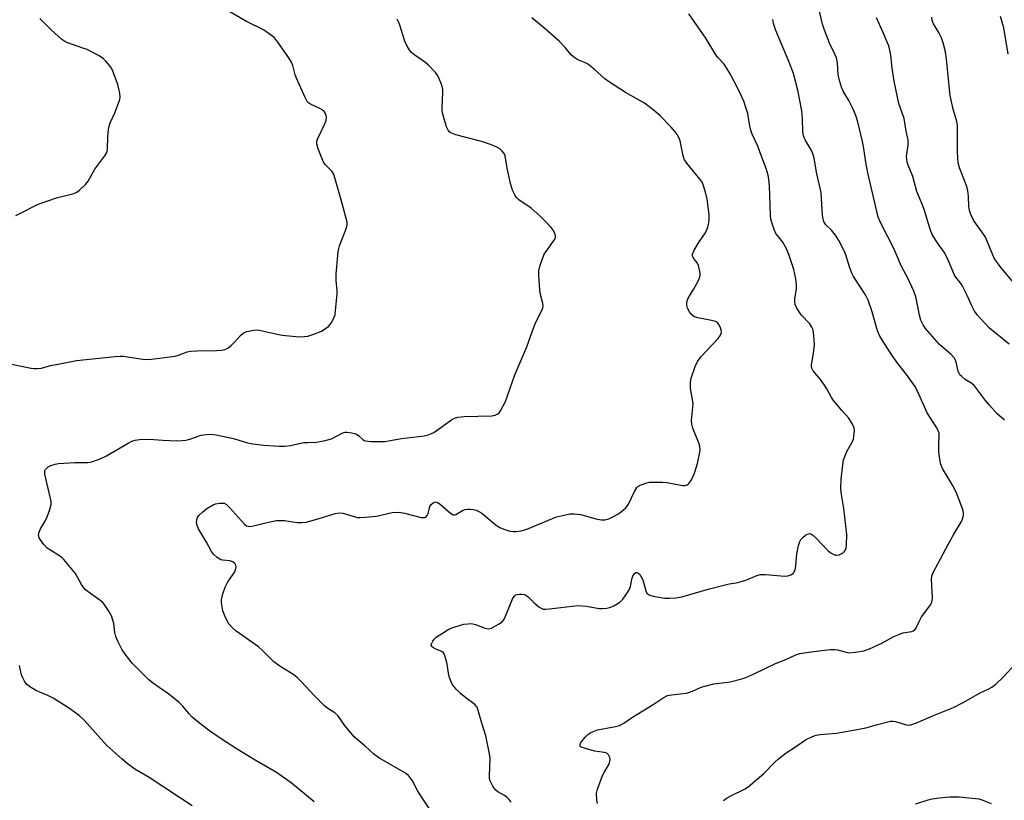
# Model space of a CAD drawing. Units: inches. Extents: x 1207767 to 1213766, y 509458 to 513459.
# Drawn here: x 1208386 to 1208712, y 511888 to 512146 of the extents above; entities that cross this region are included whole.
import ezdxf

# ---------------------------------------------------------------- set-up
doc = ezdxf.new("R2010")
doc.units = ezdxf.units.IN
doc.header["$MEASUREMENT"] = 0
doc.layers.add('Undefined', color=1, linetype='Continuous')

msp = doc.modelspace()

# ---------------------------------------------------------------- linework, layer by layer
at = {"layer": 'Undefined'}
for points, elevation in [([(1208380.58, 512032.8), (1208389.87, 512030.95), (1208390.74, 512030.82), (1208391.87, 512030.78), (1208393.27, 512030.91), (1208396.25, 512031.82), (1208399.3, 512032.37), (1208404.81, 512033.52), (1208417.64, 512034.8), (1208419.38, 512034.91), (1208420.24, 512034.89), (1208426.77, 512033.96), (1208428.48, 512033.83), (1208429.64, 512033.87), (1208437.47, 512034.93), (1208438.56, 512035.23), (1208441.47, 512036.28), (1208442.7, 512036.55), (1208444.76, 512036.67), (1208451.13, 512036.76), (1208452.82, 512036.92), (1208453.9, 512037.12), (1208454.92, 512037.57), (1208456.08, 512038.49), (1208457.13, 512039.53), (1208459.07, 512041.7), (1208459.9, 512042.46), (1208460.38, 512042.74), (1208461.17, 512043.03), (1208463.42, 512043.52), (1208464.55, 512043.61), (1208465.31, 512043.53), (1208471.15, 512042.17), (1208472.86, 512041.84), (1208478.56, 512041.34), (1208480.21, 512041.4), (1208481.31, 512041.57), (1208483.02, 512042.1), (1208485.26, 512042.92), (1208486.04, 512043.3), (1208486.99, 512043.91), (1208488.12, 512044.76), (1208488.72, 512045.33), (1208489.2, 512046.01), (1208489.73, 512047), (1208490.08, 512047.76), (1208490.33, 512048.58), (1208490.54, 512050.04), (1208491, 512055.38), (1208491, 512056.54), (1208490.73, 512060), (1208490.66, 512062.05), (1208491.34, 512069.39), (1208491.54, 512070.54), (1208491.8, 512071.37), (1208494.13, 512077.31), (1208494.36, 512078.4), (1208494.3, 512079.23), (1208492.74, 512085.4), (1208490.09, 512094.63), (1208489.77, 512095.4), (1208489.32, 512096.11), (1208487.21, 512098.18), (1208486.55, 512099.12), (1208484.8, 512103.47), (1208484.28, 512105.11), (1208484.27, 512105.92), (1208484.51, 512106.73), (1208486.81, 512111.55), (1208487.35, 512112.92), (1208487.48, 512113.94), (1208487.25, 512114.92), (1208486.76, 512115.8), (1208486.11, 512116.38), (1208485.36, 512116.8), (1208482.19, 512118.26), (1208481.52, 512118.75), (1208481.17, 512119.18), (1208480.48, 512120.44), (1208477.55, 512126.83), (1208477.18, 512127.94), (1208476.41, 512131.11), (1208475.96, 512132.17), (1208475.06, 512133.62), (1208471.45, 512138.79), (1208470.76, 512139.72), (1208470.18, 512140.35), (1208468.6, 512141.6), (1208466.7, 512142.9), (1208461.08, 512145.64), (1208452.64, 512150.5)], 278), ([(1208548.54, 511887.33), (1208547.9, 511888.26), (1208547.3, 511888.83), (1208546.42, 511889.51), (1208544.2, 511890.81), (1208543.53, 511891.31), (1208542.98, 511891.93), (1208542.51, 511892.63), (1208541.59, 511894.37), (1208541.41, 511895.19), (1208541.37, 511896.06), (1208541.6, 511901.94), (1208541.45, 511903.36), (1208540.17, 511909.28), (1208538.84, 511913.42), (1208537.65, 511917.7), (1208537.29, 511918.72), (1208537.04, 511919.14), (1208536.56, 511919.67), (1208533.61, 511921.84), (1208531.83, 511923.28), (1208530.42, 511924.74), (1208529.29, 511926.06), (1208528.72, 511927.04), (1208528.06, 511928.92), (1208527.81, 511930.04), (1208527.53, 511932.37), (1208527.31, 511933.51), (1208526.81, 511935.44), (1208526.41, 511936.45), (1208526.11, 511936.87), (1208525.7, 511937.17), (1208523.62, 511937.98), (1208522.86, 511938.36), (1208522.29, 511938.86), (1208522.16, 511939.26), (1208522.3, 511939.94), (1208522.64, 511940.65), (1208523.11, 511941.31), (1208523.75, 511941.88), (1208527.92, 511944.53), (1208528.69, 511944.91), (1208530.08, 511945.39), (1208532.92, 511946.18), (1208534.36, 511946.37), (1208535.51, 511946.41), (1208536.8, 511946.17), (1208540, 511944.87), (1208541.06, 511944.66), (1208542.1, 511944.95), (1208544.42, 511946.18), (1208545.6, 511946.98), (1208546.12, 511947.63), (1208546.75, 511948.92), (1208549.17, 511954.84), (1208549.75, 511955.63), (1208550.12, 511955.91), (1208550.59, 511956.09), (1208551.36, 511956.19), (1208552.16, 511956.18), (1208552.93, 511956.02), (1208553.43, 511955.79), (1208554.34, 511955.13), (1208556.23, 511953.31), (1208557.77, 511951.98), (1208558.46, 511951.49), (1208559.21, 511951.21), (1208560.05, 511951.16), (1208561.21, 511951.25), (1208570.64, 511952.38), (1208573.47, 511952.16), (1208577.66, 511951.41), (1208578.78, 511951.39), (1208580.18, 511951.53), (1208581.54, 511951.81), (1208582.56, 511952.29), (1208584.49, 511953.51), (1208585.5, 511954.5), (1208586.86, 511956.38), (1208587.61, 511957.61), (1208588.01, 511958.71), (1208588.52, 511961.07), (1208588.83, 511962.09), (1208589.34, 511962.96), (1208589.84, 511963.35), (1208590.2, 511963.36), (1208590.57, 511963.15), (1208591.12, 511962.61), (1208591.61, 511961.93), (1208592.08, 511960.88), (1208593.08, 511957.22), (1208593.47, 511956.54), (1208594, 511956.07), (1208594.75, 511955.74), (1208595.58, 511955.52), (1208599.42, 511954.83), (1208600.85, 511954.78), (1208603.08, 511954.95), (1208605.02, 511955.3), (1208613.76, 511957.82), (1208618.93, 511959.15), (1208620.67, 511959.55), (1208622.99, 511959.92), (1208624.33, 511960.22), (1208626.17, 511960.83), (1208629.86, 511962.38), (1208630.94, 511962.69), (1208632.69, 511962.7), (1208639.09, 511962.13), (1208640.11, 511962.21), (1208641.12, 511962.56), (1208641.95, 511963.15), (1208642.23, 511963.56), (1208642.51, 511964.29), (1208642.72, 511965.38), (1208642.92, 511968.28), (1208643.07, 511969.42), (1208643.66, 511972.22), (1208644.07, 511973.55), (1208644.41, 511974.21), (1208645.03, 511974.94), (1208645.96, 511975.65), (1208646.95, 511976.14), (1208647.35, 511976.19), (1208647.74, 511976.1), (1208648.39, 511975.68), (1208649.42, 511974.7), (1208653.34, 511970.64), (1208654.43, 511969.72), (1208655.12, 511969.34), (1208655.85, 511969.11), (1208656.33, 511969.04), (1208657.1, 511969.16), (1208658.33, 511969.82), (1208658.75, 511970.19), (1208659.16, 511970.78), (1208659.42, 511971.5), (1208659.54, 511972.35), (1208659.58, 511975.88), (1208658.58, 511984.48), (1208657.69, 511989.76), (1208657.62, 511991.19), (1208657.71, 511994.06), (1208658.27, 511999), (1208658.54, 512000.62), (1208658.93, 512001.74), (1208659.65, 512003.38), (1208661.32, 512006.44), (1208661.78, 512007.48), (1208661.96, 512008.32), (1208662.07, 512009.47), (1208662.08, 512010.33), (1208661.99, 512011.17), (1208661.47, 512012.44), (1208660.3, 512014.36), (1208657.95, 512016.88), (1208656.65, 512018.61), (1208655.16, 512020.2), (1208654.52, 512021.19), (1208652.97, 512024.1), (1208652.21, 512025.36), (1208650.86, 512027.22), (1208648.51, 512030.05), (1208647.98, 512030.98), (1208647.88, 512031.49), (1208647.88, 512032.05), (1208648.6, 512035.83), (1208648.85, 512038.72), (1208648.7, 512041.59), (1208648.44, 512043.56), (1208648.05, 512044.54), (1208647.34, 512045.65), (1208644.54, 512048.63), (1208643.82, 512049.52), (1208642.94, 512050.99), (1208642.52, 512052.02), (1208642.39, 512052.88), (1208642.4, 512053.76), (1208642.92, 512057.3), (1208642.97, 512058.47), (1208642.68, 512060.45), (1208642.05, 512063.56), (1208640.41, 512068.56), (1208639.67, 512070.44), (1208638.47, 512072.64), (1208636.63, 512074.77), (1208636.14, 512075.5), (1208635.56, 512076.86), (1208634.7, 512079.42), (1208634.48, 512080.28), (1208634.35, 512081.4), (1208634.19, 512084.8), (1208634.05, 512091.24), (1208633.85, 512093.3), (1208633.6, 512094.76), (1208632.88, 512096.99), (1208631.11, 512101.59), (1208630.12, 512104.43), (1208628.32, 512108.35), (1208627.83, 512109.63), (1208627.5, 512110.98), (1208626.84, 512115.22), (1208626.36, 512116.86), (1208625.53, 512119.29), (1208623.56, 512123.44), (1208620.97, 512128.35), (1208619.83, 512130.33), (1208618.98, 512131.49), (1208617.08, 512133.57), (1208616.25, 512134.64), (1208612.92, 512140.16), (1208607.39, 512148.13)], 284), ([(1208711.73, 512013.76), (1208709.37, 512015.82), (1208706.77, 512018.69), (1208705.44, 512020.28), (1208702.49, 512024.25), (1208701.77, 512025.11), (1208700.93, 512025.81), (1208698.75, 512027.17), (1208697.61, 512028.12), (1208697.02, 512028.75), (1208696.72, 512029.2), (1208696.43, 512029.93), (1208695.73, 512032.97), (1208695.42, 512033.75), (1208695.15, 512034.19), (1208694.06, 512035.41), (1208690.27, 512038.75), (1208688.68, 512040.48), (1208685.59, 512044.06), (1208684.81, 512045.25), (1208684.05, 512046.77), (1208683.58, 512048.43), (1208682.39, 512054.48), (1208681.73, 512056.42), (1208679.74, 512060.68), (1208677.65, 512064.57), (1208676.15, 512068.24), (1208675.09, 512070.53), (1208670.69, 512079.08), (1208669.97, 512080.93), (1208666.52, 512095.53), (1208665.85, 512099.07), (1208665.22, 512103.61), (1208664.83, 512105.89), (1208663.27, 512112.39), (1208662.57, 512114.52), (1208661.74, 512116.59), (1208660.26, 512119.45), (1208658.41, 512122.57), (1208657.83, 512123.88), (1208657.2, 512126.11), (1208656.75, 512128.09), (1208656.5, 512131.91), (1208656.16, 512133.6), (1208655.74, 512134.64), (1208653.91, 512138.48), (1208652.09, 512143.09), (1208651.51, 512144.74), (1208650.33, 512149.95)], 288), ([(1208712.94, 512134.79), (1208711.47, 512143.58), (1208710.4, 512147.31)], 294), ([(1208384.73, 512081.48), (1208386.05, 512082.06), (1208391.75, 512084.94), (1208393.15, 512085.57), (1208398.23, 512087.31), (1208403.98, 512088.71), (1208404.92, 512089.13), (1208405.84, 512089.84), (1208407.76, 512091.69), (1208408.73, 512092.8), (1208410.95, 512096.72), (1208414.18, 512101.17), (1208414.86, 512102.3), (1208415.12, 512103.38), (1208415.25, 512107.51), (1208415.45, 512109.88), (1208415.63, 512111.04), (1208415.99, 512112.09), (1208417.51, 512115.4), (1208419.01, 512119.44), (1208419.25, 512120.53), (1208419.15, 512121.94), (1208418.51, 512124.75), (1208416.76, 512129.49), (1208416.35, 512130.25), (1208415.84, 512130.94), (1208414.54, 512132.48), (1208413.75, 512133.29), (1208412.3, 512134.26), (1208408.36, 512136.31), (1208406.98, 512136.85), (1208401.65, 512138.69), (1208400.64, 512139.18), (1208399.95, 512139.68), (1208396.48, 512142.83), (1208392.68, 512146.65)], 276), ([(1208483.47, 511887.5), (1208475.87, 511893.7), (1208470.96, 511897.13), (1208463.91, 511901.28), (1208457.97, 511904.92), (1208453.04, 511908.1), (1208448.54, 511911.17), (1208444.39, 511914.33), (1208443.06, 511915.45), (1208442.11, 511916.51), (1208440.04, 511919.1), (1208438.81, 511920.29), (1208435.34, 511923.04), (1208432.14, 511925.23), (1208430.33, 511926.57), (1208428.8, 511927.78), (1208427.73, 511928.75), (1208423.26, 511933.33), (1208420.9, 511936.33), (1208419.92, 511937.77), (1208418.5, 511940.56), (1208417.84, 511942.13), (1208417.53, 511943.48), (1208417.13, 511946.45), (1208416.37, 511948.98), (1208415.55, 511950.48), (1208413.95, 511952.83), (1208413.41, 511953.47), (1208412.57, 511954.2), (1208408.68, 511956.93), (1208407.85, 511957.62), (1208407.31, 511958.24), (1208406.53, 511959.39), (1208404.47, 511963.04), (1208400.68, 511967.6), (1208400.05, 511968.23), (1208399.23, 511968.86), (1208396, 511970.85), (1208395.05, 511971.54), (1208394.08, 511972.56), (1208392.88, 511974.13), (1208392.48, 511974.84), (1208392.34, 511975.35), (1208392.32, 511975.88), (1208392.46, 511976.68), (1208392.91, 511977.72), (1208394.53, 511980.49), (1208395.17, 511981.78), (1208396.01, 511984.2), (1208396.42, 511985.83), (1208396.42, 511986.67), (1208396.23, 511987.81), (1208394.34, 511995.88), (1208394.31, 511996.44), (1208394.41, 511996.95), (1208394.62, 511997.4), (1208395.09, 511998), (1208395.51, 511998.32), (1208396.3, 511998.69), (1208397.73, 511999.14), (1208398.9, 511999.38), (1208404.28, 511999.68), (1208408.42, 511999.71), (1208409.39, 511999.82), (1208410.19, 512000.03), (1208412.7, 512000.97), (1208414.78, 512001.9), (1208421.87, 512006.1), (1208423.17, 512006.76), (1208424.24, 512007.16), (1208425.65, 512007.33), (1208428.85, 512007.39), (1208433.38, 512007.07), (1208438.02, 512006.94), (1208439.78, 512006.98), (1208440.94, 512007.11), (1208442.31, 512007.43), (1208446.07, 512008.72), (1208447.8, 512009), (1208449.24, 512009.07), (1208450.99, 512008.83), (1208456.79, 512007.64), (1208461.35, 512006.24), (1208463.1, 512005.87), (1208466.64, 512005.42), (1208471.95, 512005.11), (1208473.7, 512005.08), (1208475.65, 512005.3), (1208480, 512006.29), (1208481.34, 512006.39), (1208484.07, 512006.4), (1208486.62, 512006.88), (1208489.13, 512007.57), (1208492.95, 512009.53), (1208493.69, 512009.72), (1208494.23, 512009.75), (1208495.87, 512009.58), (1208497.18, 512009.22), (1208498.13, 512008.63), (1208499.49, 512007.32), (1208499.94, 512007.05), (1208500.44, 512006.87), (1208502.15, 512006.71), (1208506.83, 512006.71), (1208507.98, 512006.85), (1208512.29, 512007.61), (1208519.8, 512008.52), (1208521.19, 512008.83), (1208522.25, 512009.27), (1208523.02, 512009.7), (1208528.84, 512013.87), (1208529.89, 512014.35), (1208530.98, 512014.68), (1208533.02, 512014.9), (1208542.15, 512015.19), (1208543.25, 512015.39), (1208544.22, 512015.83), (1208544.62, 512016.17), (1208545.11, 512016.83), (1208546.68, 512019.91), (1208549.75, 512028.67), (1208553.75, 512038.02), (1208556.04, 512044.53), (1208556.76, 512046.14), (1208558.61, 512049.8), (1208559.02, 512050.86), (1208559.13, 512051.59), (1208559.08, 512052.33), (1208558.32, 512055.27), (1208558.1, 512056.69), (1208557.69, 512061.66), (1208557.71, 512063.1), (1208558.23, 512065.03), (1208559.21, 512067.76), (1208559.66, 512068.82), (1208560.11, 512069.56), (1208562.53, 512072.79), (1208563.09, 512073.73), (1208563.25, 512074.23), (1208563.25, 512074.75), (1208562.95, 512075.82), (1208562.52, 512076.55), (1208561.77, 512077.44), (1208559.59, 512079.81), (1208558.15, 512081.22), (1208555.17, 512083.92), (1208551.17, 512086.67), (1208550.4, 512087.41), (1208549.75, 512088.24), (1208549.04, 512089.77), (1208548.36, 512091.98), (1208547.28, 512097.08), (1208546.61, 512101.14), (1208546.28, 512101.91), (1208545.63, 512102.78), (1208544.8, 512103.45), (1208543.86, 512104.02), (1208541.77, 512104.93), (1208538.78, 512105.98), (1208530.25, 512108.12), (1208528.66, 512108.8), (1208528.21, 512109.12), (1208527.71, 512109.68), (1208527.21, 512110.75), (1208525.96, 512115.02), (1208525.81, 512116.16), (1208525.76, 512117.32), (1208526.03, 512122.01), (1208526.01, 512123.16), (1208525.65, 512124.56), (1208524.62, 512126.99), (1208524.07, 512128.02), (1208523.57, 512128.71), (1208521.27, 512131.21), (1208520.4, 512131.9), (1208516.72, 512134.48), (1208515.63, 512135.38), (1208515.06, 512136), (1208514.16, 512137.5), (1208513.41, 512139.1), (1208511.77, 512144.43), (1208511.36, 512145.51), (1208510.85, 512146.4)], 280), ([(1208521.54, 511885.13), (1208518.47, 511889.72), (1208517.57, 511891.21), (1208515.92, 511894.34), (1208515.12, 511895.57), (1208514.53, 511896.22), (1208513.63, 511896.89), (1208504.86, 511902.02), (1208503.01, 511903.3), (1208500.19, 511905.96), (1208497.49, 511908.19), (1208496.65, 511909), (1208493.48, 511912.86), (1208491.24, 511916.06), (1208490.25, 511916.9), (1208487.95, 511918.32), (1208486.84, 511919.26), (1208483.5, 511922.54), (1208479.13, 511927.24), (1208477.79, 511928.57), (1208476.68, 511929.44), (1208472.43, 511932.12), (1208470.14, 511933.74), (1208469.28, 511934.5), (1208466.45, 511937.39), (1208464.99, 511938.76), (1208457.62, 511943.91), (1208456.34, 511945.08), (1208455.22, 511946.38), (1208454.13, 511948.44), (1208453.23, 511950.6), (1208452.86, 511952.58), (1208452.79, 511953.44), (1208452.82, 511954.3), (1208453.27, 511956.27), (1208453.96, 511958.48), (1208454.91, 511960.24), (1208457.2, 511963.6), (1208457.57, 511964.65), (1208457.64, 511965.19), (1208457.58, 511965.69), (1208457.41, 511966.1), (1208457.14, 511966.46), (1208456.56, 511966.89), (1208455.59, 511967.23), (1208453.27, 511967.35), (1208452.53, 511967.54), (1208451.38, 511968.28), (1208450.13, 511969.4), (1208449.47, 511970.32), (1208447.8, 511973.4), (1208445.23, 511977.77), (1208444.7, 511978.94), (1208444.56, 511979.71), (1208444.6, 511980.77), (1208444.81, 511981.52), (1208445.29, 511982.2), (1208446.58, 511983.4), (1208447.99, 511984.47), (1208450, 511985.7), (1208450.81, 511986.01), (1208452.27, 511986.25), (1208453.14, 511986.29), (1208453.69, 511986.22), (1208454.42, 511985.87), (1208455.47, 511984.87), (1208460.41, 511979.27), (1208461.09, 511978.81), (1208461.61, 511978.64), (1208462.16, 511978.57), (1208463.38, 511978.72), (1208469.33, 511980.22), (1208471.03, 511980.52), (1208473.6, 511980.48), (1208477.85, 511979.85), (1208479.3, 511979.86), (1208480.75, 511980), (1208485.04, 511981.14), (1208490.42, 511982.79), (1208491.85, 511983.05), (1208492.94, 511982.95), (1208496.98, 511981.73), (1208497.8, 511981.56), (1208498.64, 511981.5), (1208500.36, 511981.61), (1208504.08, 511982.01), (1208509.26, 511983.21), (1208511.54, 511983.24), (1208513.27, 511982.99), (1208518.81, 511981.57), (1208519.9, 511981.48), (1208520.34, 511981.63), (1208520.81, 511982.14), (1208521.11, 511982.9), (1208521.74, 511985.14), (1208522.12, 511985.86), (1208522.85, 511986.51), (1208523.49, 511986.66), (1208524.2, 511986.45), (1208525.14, 511985.91), (1208528.48, 511982.96), (1208529.37, 511982.43), (1208529.83, 511982.4), (1208530.29, 511982.55), (1208532.46, 511983.84), (1208533.33, 511984.16), (1208534.19, 511984.28), (1208535.05, 511984.27), (1208536.18, 511984.14), (1208537, 511983.94), (1208537.94, 511983.5), (1208538.83, 511982.91), (1208543.6, 511979.03), (1208544.8, 511978.21), (1208546.16, 511977.62), (1208548.15, 511977.03), (1208549.25, 511976.86), (1208550.28, 511976.84), (1208551.9, 511977.12), (1208553.79, 511977.69), (1208563.57, 511981.71), (1208565.59, 511982.22), (1208567.94, 511982.68), (1208569.37, 511982.74), (1208571.61, 511982.5), (1208576.64, 511981.1), (1208578.33, 511980.75), (1208579.55, 511980.75), (1208580.88, 511981.1), (1208582.41, 511981.82), (1208583.89, 511982.65), (1208585.05, 511983.5), (1208586.36, 511984.64), (1208586.95, 511985.26), (1208587.43, 511985.96), (1208589.34, 511990.15), (1208590.14, 511991.42), (1208590.52, 511991.77), (1208591.26, 511992.18), (1208593.47, 511992.98), (1208594.32, 511993.16), (1208595.17, 511993.23), (1208598.59, 511993.24), (1208600.05, 511993.06), (1208605.34, 511992.07), (1208606.17, 511992.07), (1208606.84, 511992.32), (1208607.38, 511992.78), (1208608.02, 511993.64), (1208608.69, 511994.87), (1208609.26, 511996.16), (1208610.25, 511999.42), (1208610.89, 512002.53), (1208611.06, 512003.96), (1208610.97, 512005.13), (1208610.74, 512005.95), (1208608.69, 512011.05), (1208608.31, 512012.41), (1208608.28, 512013.57), (1208608.74, 512019.1), (1208608.59, 512020.52), (1208607.85, 512024.21), (1208607.86, 512025.89), (1208608.05, 512027.3), (1208609.42, 512031.53), (1208609.85, 512032.51), (1208610.29, 512033.27), (1208611.34, 512034.65), (1208615.33, 512038.82), (1208617.02, 512040.72), (1208617.8, 512041.83), (1208618.1, 512042.78), (1208618.01, 512043.58), (1208617.66, 512044.64), (1208617.3, 512045.4), (1208616.82, 512046.02), (1208616.14, 512046.39), (1208615.34, 512046.63), (1208610.31, 512047.62), (1208609.03, 512048.06), (1208608.22, 512048.7), (1208607.53, 512049.59), (1208606.87, 512050.83), (1208606.69, 512051.64), (1208606.72, 512052.75), (1208607.06, 512053.83), (1208607.57, 512054.87), (1208608.84, 512056.94), (1208610.38, 512059.75), (1208610.88, 512060.78), (1208611.11, 512061.58), (1208611.13, 512062.12), (1208611.03, 512062.96), (1208610.54, 512064.89), (1208610.17, 512065.64), (1208609.1, 512067.03), (1208608.66, 512067.73), (1208608.51, 512068.21), (1208608.56, 512068.7), (1208609.11, 512069.96), (1208610.71, 512072.77), (1208612.81, 512075.76), (1208613.63, 512077.59), (1208614, 512078.94), (1208614.09, 512080.32), (1208614.04, 512081.71), (1208613.41, 512086.89), (1208612.91, 512089.17), (1208612.02, 512091.94), (1208611.6, 512092.69), (1208611.09, 512093.38), (1208606.67, 512098.72), (1208605.89, 512099.89), (1208605.47, 512101.19), (1208604.46, 512106.2), (1208604.05, 512107.24), (1208603.51, 512108.22), (1208602.83, 512109.15), (1208601.5, 512110.71), (1208597.85, 512114.46), (1208596.12, 512115.97), (1208592.69, 512118.58), (1208586.38, 512122.13), (1208580.75, 512125.75), (1208579.61, 512126.68), (1208576.09, 512129.83), (1208573.83, 512131.57), (1208572.82, 512132.11), (1208570.68, 512132.99), (1208569.27, 512133.85), (1208568.44, 512134.61), (1208566.4, 512137.08), (1208564.44, 512139.14), (1208559.78, 512143.21), (1208555.45, 512146.83)], 282), ([(1208577.11, 511886.87), (1208576.9, 511887.97), (1208576.85, 511890.26), (1208577.17, 511891.68), (1208578.78, 511896.11), (1208579.31, 511897.13), (1208580.8, 511899.59), (1208581.16, 511900.35), (1208581.36, 511901.31), (1208581.26, 511902.07), (1208580.81, 511903.01), (1208580.23, 511903.5), (1208579.44, 511903.74), (1208576.18, 511904.25), (1208572.8, 511905.15), (1208572.04, 511905.43), (1208571.63, 511905.68), (1208571.39, 511906.02), (1208571.36, 511906.42), (1208571.52, 511906.87), (1208571.8, 511907.32), (1208573.08, 511908.89), (1208573.92, 511909.69), (1208574.92, 511910.34), (1208575.99, 511910.87), (1208577.1, 511911.24), (1208583.14, 511912.36), (1208584.09, 511912.6), (1208584.83, 511912.88), (1208585.85, 511913.45), (1208588.71, 511915.44), (1208595.5, 511919.61), (1208598.88, 511921.82), (1208600.34, 511922.59), (1208601.62, 511922.88), (1208605.44, 511923.25), (1208606.59, 511923.43), (1208608.57, 511924.07), (1208611.43, 511925.38), (1208613.08, 511925.88), (1208615.6, 511926.44), (1208621.03, 511927.11), (1208624.85, 511928.12), (1208626.16, 511928.59), (1208629.13, 511929.9), (1208636, 511933.26), (1208639.44, 511934.58), (1208642.7, 511936.1), (1208644.08, 511936.51), (1208647.85, 511937.12), (1208652.18, 511937.67), (1208654.21, 511937.82), (1208655.66, 511937.84), (1208656.52, 511937.75), (1208659.33, 511936.94), (1208660.17, 511936.8), (1208662.44, 511936.97), (1208665.27, 511937.42), (1208667.1, 511938.11), (1208671.22, 511939.96), (1208675.18, 511942.12), (1208676.78, 511942.86), (1208678.15, 511943.34), (1208681.07, 511943.83), (1208681.55, 511944.02), (1208682.1, 511944.41), (1208682.57, 511945.03), (1208683.51, 511947.14), (1208684.34, 511948.63), (1208687.08, 511952.34), (1208687.53, 511953.05), (1208687.75, 511953.55), (1208687.86, 511954.1), (1208687.89, 511954.96), (1208687.63, 511961.13), (1208687.74, 511962.07), (1208688.06, 511963.05), (1208688.76, 511964.49), (1208693.21, 511972.83), (1208694.98, 511975.97), (1208697.5, 511980.23), (1208697.95, 511981.26), (1208698.16, 511982.29), (1208698.18, 511983.07), (1208697.92, 511984.18), (1208695.76, 511989.91), (1208694.53, 511992.25), (1208691.25, 511997.78), (1208690.67, 511999.1), (1208690.31, 512000.81), (1208689.99, 512003.14), (1208689.99, 512005.86), (1208690.15, 512008.64), (1208690.09, 512009.41), (1208689.95, 512009.94), (1208689.35, 512011.22), (1208686.92, 512014.91), (1208686.18, 512016.17), (1208683.02, 512023.27), (1208682.13, 512024.99), (1208679.37, 512028.78), (1208676.45, 512032.51), (1208674.79, 512034.8), (1208672.13, 512038.82), (1208670.52, 512041.48), (1208669.77, 512043.28), (1208668.01, 512049.59), (1208666.67, 512053.4), (1208665.75, 512055.16), (1208661.82, 512061.27), (1208661.23, 512062.31), (1208660.56, 512064.15), (1208659.29, 512068.46), (1208658.86, 512069.52), (1208656.9, 512073.15), (1208655.85, 512074.92), (1208654.48, 512076.62), (1208652.7, 512078.37), (1208651.95, 512079.5), (1208651.73, 512080.3), (1208651.59, 512081.43), (1208651.09, 512089.03), (1208649.66, 512095.23), (1208648.76, 512100.41), (1208648.47, 512101.54), (1208648.09, 512102.55), (1208647.49, 512103.69), (1208645.83, 512106.44), (1208645.32, 512107.78), (1208645.08, 512109.19), (1208644.95, 512113.43), (1208644.69, 512116.04), (1208643.43, 512122.91), (1208641.92, 512128.44), (1208640.56, 512132.19), (1208636.16, 512142.61), (1208635.37, 512144.93), (1208635.13, 512146.27)], 286), ([(1208713.23, 512038.82), (1208706.82, 512044.2), (1208703.77, 512047.31), (1208702.65, 512048.63), (1208701.74, 512050.04), (1208700.91, 512051.5), (1208699.42, 512055), (1208697.77, 512058.31), (1208697.12, 512059.27), (1208695.66, 512061.08), (1208695.25, 512061.72), (1208693.26, 512066.48), (1208692.39, 512068.28), (1208691.78, 512069.26), (1208689.75, 512072.08), (1208687.98, 512074.95), (1208687.41, 512076.26), (1208686.46, 512078.97), (1208685.36, 512082.73), (1208684.69, 512084.69), (1208682.79, 512089.36), (1208681.39, 512094.34), (1208679.92, 512098.07), (1208679.58, 512099.14), (1208679.4, 512100.18), (1208679.37, 512100.99), (1208679.88, 512104.72), (1208679.91, 512105.74), (1208679.83, 512106.52), (1208679.26, 512109.32), (1208678.54, 512113.59), (1208676.85, 512118.52), (1208675.23, 512125.88), (1208674.54, 512130.2), (1208674.13, 512134.48), (1208673.81, 512136.16), (1208673.46, 512137.54), (1208673.08, 512138.61), (1208671.5, 512142.26), (1208669.37, 512146.79)], 290), ([(1208715.44, 512058.43), (1208710.64, 512064.14), (1208709.1, 512066.19), (1208708.34, 512067.37), (1208707.73, 512068.64), (1208705.45, 512074.24), (1208704.84, 512075.24), (1208702.28, 512078.74), (1208701.49, 512079.93), (1208700.56, 512081.75), (1208700.13, 512083.1), (1208699.9, 512084.46), (1208699.84, 512087.83), (1208699.66, 512089.59), (1208699.23, 512091), (1208696.89, 512097.25), (1208696.47, 512098.92), (1208696.2, 512102.45), (1208696.16, 512105.94), (1208696.25, 512109.91), (1208696.16, 512111.36), (1208695.94, 512112.49), (1208694.75, 512116.65), (1208693.73, 512121.19), (1208692.52, 512133.21), (1208692.21, 512135.54), (1208691.46, 512138.56), (1208690.92, 512140.17), (1208689.97, 512142.01), (1208688.3, 512144.81), (1208687.83, 512145.98), (1208687.67, 512147.05)], 292), ([(1208443.13, 511886.11), (1208438.85, 511888.83), (1208428.91, 511895.53), (1208424.18, 511898.29), (1208421.58, 511900.13), (1208419.81, 511901.63), (1208414.87, 511906.12), (1208407.4, 511914.49), (1208405.88, 511915.91), (1208402.51, 511918.33), (1208397.14, 511921.71), (1208395.18, 511922.79), (1208392.68, 511923.71), (1208391.64, 511924.21), (1208389.38, 511925.52), (1208388.69, 511926.02), (1208388.28, 511926.43), (1208387.6, 511927.39), (1208387.04, 511928.43), (1208386.67, 511929.52), (1208385.93, 511932.59)], 278), ([(1208618.84, 511887.86), (1208619.72, 511888.52), (1208621.44, 511889.54), (1208625.73, 511891.63), (1208626.99, 511892.41), (1208632.11, 511896.86), (1208635.64, 511900.48), (1208636.97, 511901.68), (1208639.58, 511903.68), (1208642.26, 511905.39), (1208645.94, 511907.94), (1208648.24, 511909.1), (1208649.51, 511909.52), (1208650.83, 511909.71), (1208656.13, 511910.22), (1208662.4, 511911.27), (1208665.86, 511911.98), (1208669.75, 511913.08), (1208674.04, 511914.1), (1208674.9, 511914.16), (1208675.72, 511914.04), (1208678.94, 511913), (1208679.65, 511912.84), (1208680.71, 511912.93), (1208682.66, 511913.54), (1208688.3, 511916.05), (1208694.83, 511918.61), (1208698.06, 511920.33), (1208703.71, 511923.51), (1208706.53, 511924.8), (1208707.52, 511925.34), (1208708.86, 511926.36), (1208711.34, 511928.68), (1208715.35, 511933.08)], 288), ([(1208682.37, 511886.76), (1208686.46, 511888.14), (1208687.85, 511888.47), (1208690.13, 511888.81), (1208693.67, 511889.08), (1208696.8, 511889.09), (1208703.2, 511888.41), (1208704.6, 511888.04), (1208707.29, 511886.92)], 290)]:
    msp.add_lwpolyline(points, dxfattribs=dict(at, elevation=elevation))

doc.saveas('drawing.dxf')
